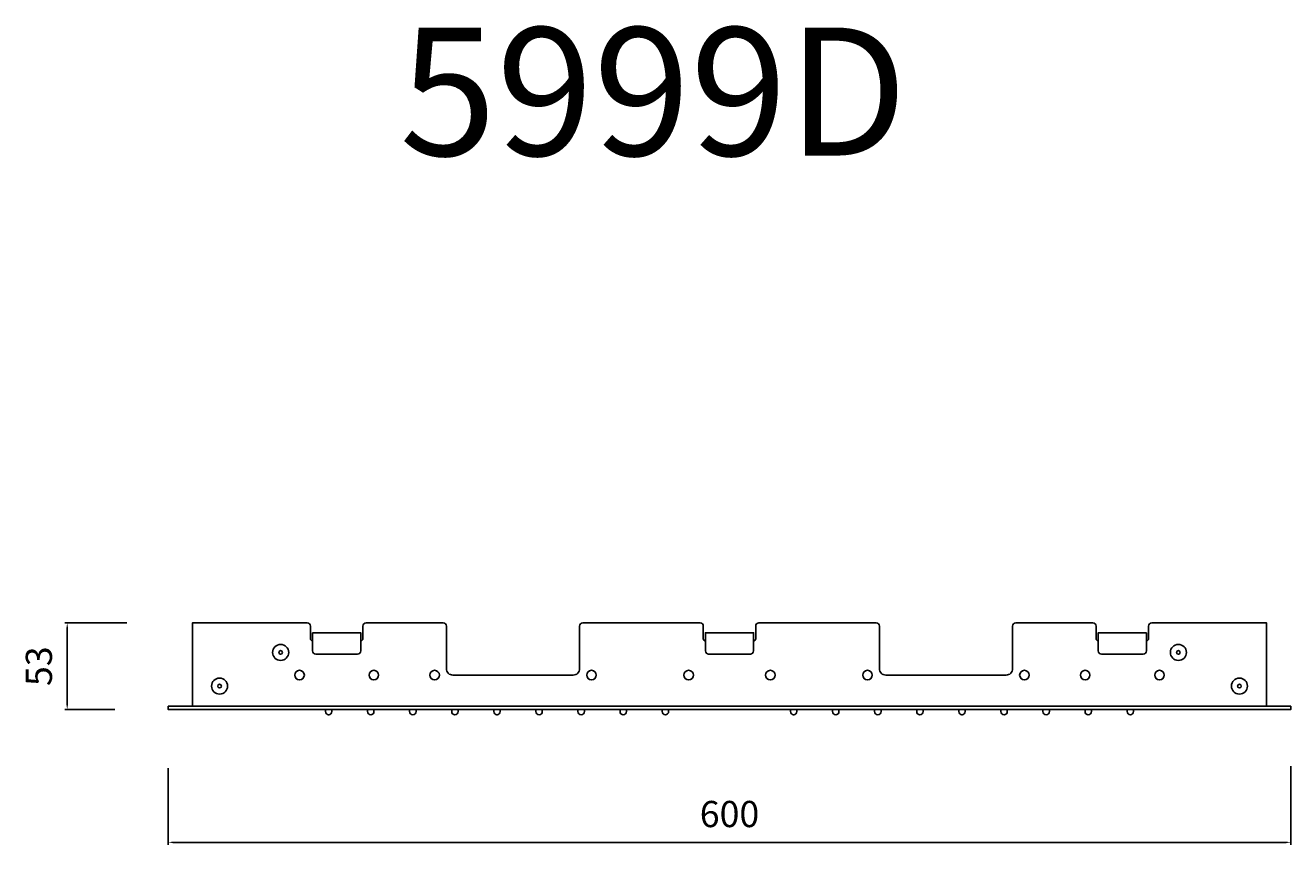
# Model space of a CAD drawing. Units: millimetres. Extents: x 58 to 734, y 7 to 967.
# Drawn here: x 58 to 734, y 529 to 967 of the extents above; entities that cross this region are included whole.
import ezdxf

# ---------------------------------------------------------------- set-up
doc = ezdxf.new("R2010")
doc.units = ezdxf.units.MM
doc.layers.get('Defpoints').update_dxf_attribs({"lineweight": 15})
doc.layers.add('QUOTE', color=6, linetype='Continuous', lineweight=13)
doc.styles.get("Standard").update_dxf_attribs({"font": 'arial.ttf'})
doc.dimstyles.new('ISO-25', dxfattribs={"dimtxt": 2.5, "dimasz": 2.5, "dimexe": 1.25, "dimexo": 0.625, "dimtad": 1, "dimtxsty": 'Standard', "dimcen": 2.5, "dimadec": 0, "dimazin": 0, "dimtfac": 1, "dimtmove": 0, "dimatfit": 3, "dimfxl": 1, "dimarcsym": 0})

# ---------------------------------------------------------------- blocks, each defined once
blk = doc.blocks.new('*U1')
blk.add_lwpolyline([(-1.39, -1.72), (-0.32, -1.72, 0.414214), (1.39, -0.01), (1.39, 0.01, 0.414214), (-0.32, 1.72), (-1.39, 1.72)], format="xyb", close=True)
blk = doc.blocks.new('*U2')
at = {"color": 0, "linetype": 'ByBlock', "lineweight": -2, "transparency": 16777216}
for p in [(0, 180), (0, 157.5), (0, 135), (0, 112.5), (0, 90), (0, 67.5), (0, 45), (0, 22.5), (0, 0)]:
    blk.add_blockref('*U1', p, dxfattribs=at)
blk = doc.blocks.new('*U3')
blk.add_lwpolyline([(-1.39, -1.72), (-0.32, -1.72, 0.414214), (1.39, -0.01), (1.39, 0.01, 0.414214), (-0.32, 1.72), (-1.39, 1.72)], format="xyb", close=True)
blk = doc.blocks.new('*U4')
at = {"color": 0, "linetype": 'ByBlock', "lineweight": -2, "transparency": 16777216}
for p in [(0, 180), (0, 157.5), (0, 135), (0, 112.5), (0, 90), (0, 67.5), (0, 45), (0, 22.5), (0, 0)]:
    blk.add_blockref('*U3', p, dxfattribs=at)
blk = doc.blocks.new('*D7')
at = {"layer": 'Defpoints', "color": 0, "transparency": 16777216}
for p in [(112.79, 647.42), (80.27, 601.14), (106.36, 601.14)]:
    blk.add_point(p, dxfattribs=at)
at = {"layer": 'QUOTE', "color": 0, "lineweight": -2, "transparency": 16777216}
for p, q in [((112.16, 647.42), (79.02, 647.42)), ((80.27, 644.92), (80.27, 603.64)), ((105.73, 601.14), (79.02, 601.14))]:
    blk.add_line(p, q, dxfattribs=at)
at = {"layer": 'QUOTE', "color": 0, "transparency": 16777216}
for points in [[(79.85, 644.92), (80.68, 644.92), (80.27, 647.42)], [(79.85, 603.64), (80.68, 603.64), (80.27, 601.14)]]:
    blk.add_solid(points, dxfattribs=at)
at = {"layer": 'QUOTE', "color": 0, "transparency": 16777216, "insert": (65.12, 624.28), "char_height": 2.5, "attachment_point": 5, "rotation": 90}
blk.add_mtext('{\\H5.6x;53}', dxfattribs=at)
blk = doc.blocks.new('*D8')
at = {"layer": 'Defpoints', "color": 0, "transparency": 16777216}
for p in [(134.32, 570.4), (734.34, 571.43), (134.32, 530.12)]:
    blk.add_point(p, dxfattribs=at)
at = {"layer": 'QUOTE', "color": 0, "lineweight": -2, "transparency": 16777216}
for p, q in [((134.32, 569.78), (134.32, 528.87)), ((734.34, 570.81), (734.34, 528.87)), ((731.84, 530.12), (136.82, 530.12))]:
    blk.add_line(p, q, dxfattribs=at)
at = {"layer": 'QUOTE', "color": 0, "transparency": 16777216}
for points in [[(136.82, 530.54), (136.82, 529.71), (134.32, 530.12)], [(731.84, 530.54), (731.84, 529.71), (734.34, 530.12)]]:
    blk.add_solid(points, dxfattribs=at)
at = {"layer": 'QUOTE', "color": 0, "transparency": 16777216, "insert": (434.33, 545.27), "char_height": 2.5, "attachment_point": 5}
blk.add_mtext('{\\H5.6x;600}', dxfattribs=at)

msp = doc.modelspace()

# ---------------------------------------------------------------- linework, layer by layer
for points in [[(211.466, 637.856), (211.44, 637.856, -0.4142136), (210.326, 638.97), (210.326, 645.709, 0.4142136), (208.611, 647.423), (147.178, 647.423), (147.178, 602.851), (434.329, 602.851)], [(421.471, 637.856), (421.446, 637.856, -0.4142136), (420.331, 638.97), (420.331, 645.709, 0.4142136), (418.617, 647.423), (355.933, 647.423, 0.4142136), (354.218, 645.709), (354.218, 622.955, -0.4142136), (350.79, 619.526), (286.433, 619.526, -0.4142136), (283.005, 622.955), (283.005, 645.709, 0.4142136), (281.29, 647.423), (240.035, 647.423, 0.4142136), (238.321, 645.709), (238.321, 638.97, -0.4142136), (237.206, 637.856), (237.181, 637.856)], [(657.192, 637.856), (657.218, 637.856, 0.4142136), (658.332, 638.97), (658.332, 645.709, -0.4142136), (660.046, 647.423), (721.48, 647.423), (721.48, 602.851), (434.329, 602.851)], [(447.186, 637.856), (447.212, 637.856, 0.4142136), (448.326, 638.97), (448.326, 645.709, -0.4142136), (450.041, 647.423), (512.725, 647.423, -0.4142136), (514.439, 645.709), (514.439, 622.955, 0.4142136), (517.868, 619.526), (582.225, 619.526, 0.4142136), (585.653, 622.955), (585.653, 645.709, -0.4142136), (587.368, 647.423), (628.623, 647.423, -0.4142136), (630.337, 645.709), (630.337, 638.97, 0.4142136), (631.451, 637.856), (631.477, 637.856)], [(434.329, 642.176), (421.471, 642.176), (421.471, 632.462, 0.4142136), (423.186, 630.748), (434.329, 630.748)], [(434.329, 642.176), (447.186, 642.176), (447.186, 632.462, -0.4142136), (445.472, 630.748), (434.329, 630.748)]]:
    msp.add_lwpolyline(points, format="xyb")
for points in [[(211.466, 642.176), (237.181, 642.176), (237.181, 632.462, -0.4142136), (235.466, 630.748), (213.18, 630.748, -0.4142136), (211.466, 632.462)], [(657.192, 642.176), (631.477, 642.176), (631.477, 632.462, 0.4142136), (633.191, 630.748), (655.478, 630.748, 0.4142136), (657.192, 632.462)]]:
    msp.add_lwpolyline(points, format="xyb", close=True)
for points in [[(434.329, 602.851), (134.321, 602.851), (134.321, 601.136), (434.329, 601.136)], [(434.329, 602.851), (734.337, 602.851), (734.337, 601.136), (434.329, 601.136)]]:
    msp.add_lwpolyline(points)
for centre, radius in [((194.372, 631.649), 4.286), ((674.286, 631.649), 4.286), ((194.372, 631.649), 0.98), ((674.286, 631.649), 0.98), ((161.736, 613.676), 4.286), ((204.464, 619.526), 2.571), ((244.182, 619.526), 2.571), ((276.662, 619.526), 2.571), ((360.561, 619.526), 2.571), ((412.471, 619.526), 2.571), ((456.186, 619.526), 2.571), ((508.097, 619.526), 2.571), ((591.995, 619.526), 2.571), ((624.475, 619.526), 2.571), ((664.194, 619.526), 2.571), ((706.922, 613.676), 4.286), ((161.736, 613.676), 0.98), ((706.922, 613.676), 0.98)]:
    msp.add_circle(centre, radius)

# ---------------------------------------------------------------- block references
at = {"rotation": 270}
msp.add_blockref('*U2', (220.037, 599.744), dxfattribs=at)
at = {"extrusion": (0, 0, -1), "zscale": -0.9999999999999999, "rotation": 270}
msp.add_blockref('*U4', (-648.62, 599.744), dxfattribs=at)

# ---------------------------------------------------------------- texts
at = {"layer": 'QUOTE', "insert": (393.658, 931.478), "char_height": 68.4451, "attachment_point": 5}
msp.add_mtext('\\A1;5999D', dxfattribs=at)

# ---------------------------------------------------------------- dimensions: what is measured, and where the dimension line sits
at = {"layer": 'QUOTE'}
for base, p1, p2, angle, text, override, picture, middle in [((80.268, 601.136), (112.786, 647.423), (106.357, 601.136), 270, '{\\H5.6x;53}', {"dimgap": 8}, '*D7', (65.115, 624.28)), ((134.321, 530.123), (734.337, 571.432), (134.321, 570.4), 180, '{\\H5.6x;600}', {"dimgap": 8, "dimtih": 0, "dimtoh": 0}, '*D8', (434.329, 545.271))]:
    dim = msp.add_linear_dim(base=base, p1=p1, p2=p2, angle=angle, text=text, dimstyle='ISO-25', override=override, dxfattribs=at)
    dim.commit()
    dim.dimension.update_dxf_attribs({"geometry": picture, "text_midpoint": middle})

doc.saveas('drawing.dxf')
